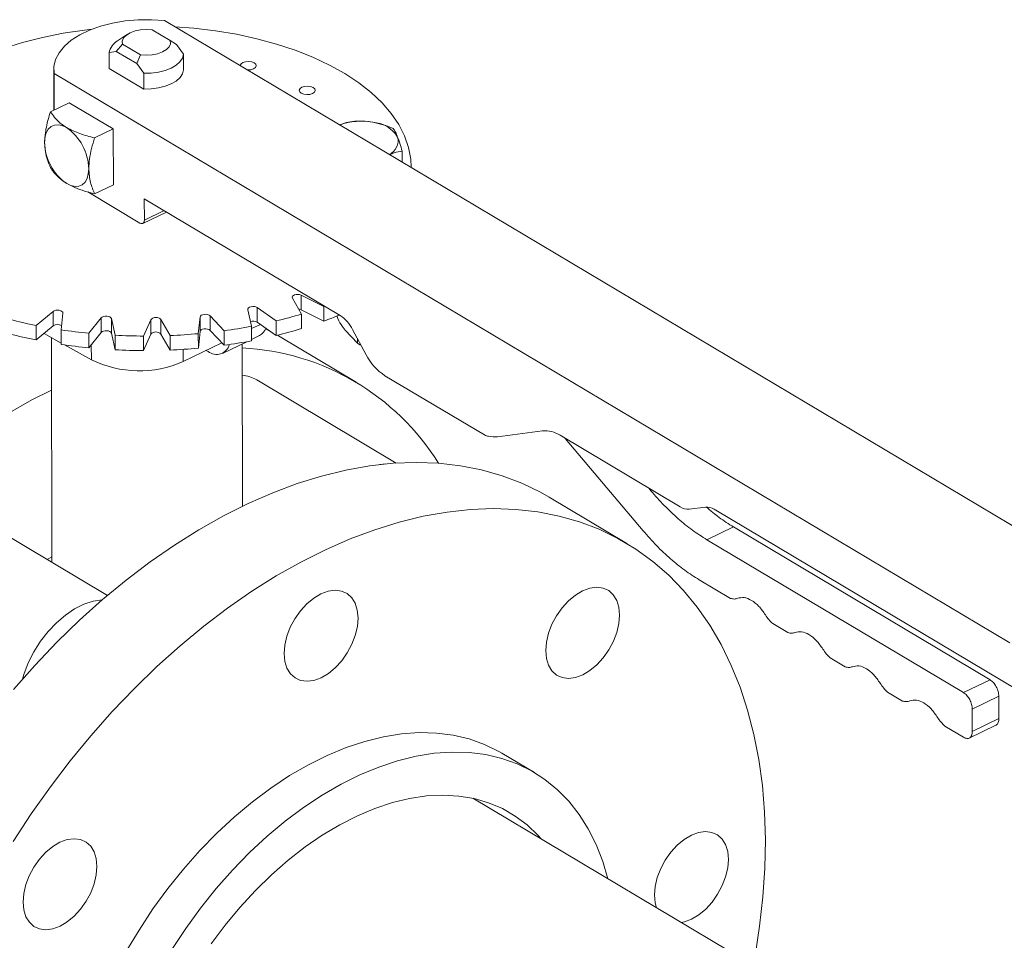
# Model space of a CAD drawing. Extents: x 19.1 to 29.8, y 0.6 to 8.7.
# Drawn here: x 22.7 to 22.8, y 2.7 to 2.9 of the extents above; entities that cross this region are included whole.
import ezdxf

# ---------------------------------------------------------------- set-up
doc = ezdxf.new("R2010")
doc.units = 0
doc.header["$MEASUREMENT"] = 0
doc.layers.get('0').update_dxf_attribs({"linetype": 'CONTINUOUS'})
doc.layers.add('D7', color=7, linetype='CONTINUOUS')

# ---------------------------------------------------------------- blocks, each defined once
blk = doc.blocks.new('A$C35B71561')
at = {"lineweight": 15}
for p, q in [((3.225751853340622, 0.7022522039999064), (3.094115452577636, 0.7806799390161805)), ((3.089040199121396, 0.7788005551356147), (3.087652049882376, 0.7778896412534264)), ((3.09491127693779, 0.7779288184047837), (3.092435483184854, 0.7794038731410518)), ((3.087471693408258, 0.7764336830583396), (3.088322198385992, 0.7774267838778992)), ((3.088322198385992, 0.7774267838778992), (3.090797992138942, 0.7759517291416311)), ((3.095764706487625, 0.7773817677729542), (3.09491127693779, 0.7779288184047837)), ((3.096737541517367, 0.776055959289339), (3.095764706487625, 0.7773817677729542)), ((3.086501121699637, 0.7762657381126306), (3.087471693408258, 0.7764336830583396)), ((3.08650475649608, 0.7740865228225489), (3.086501121699637, 0.7762657381126306)), ((3.087471693408258, 0.7764336830583396), (3.090293961250051, 0.7747522023040903)), ((3.090797992138942, 0.7759517291416311), (3.090293961250051, 0.7747522023040903)), ((3.096741176313824, 0.7738767439992564), (3.096737541517367, 0.776055959289339)), ((3.090293961250051, 0.7747522023040903), (3.091266796279793, 0.7734263938204751)), ((3.078862501568377, 0.7739603969211482), (3.078871855266353, 0.7683524565740005)), ((3.078911207567909, 0.7733718747723741), (3.078919541757895, 0.7683751728902286)), ((3.078911207567909, 0.7733718747723741), (3.210547608330895, 0.6949441397560996)), ((3.091270431076236, 0.7712471785303934), (3.08650475649608, 0.7740865228225489)), ((3.091266796279793, 0.7734263938204751), (3.091270431076236, 0.7712471785303934)), ((3.080983941313644, 0.7693675835012184), (3.078401670048191, 0.7681263903810889)), ((3.080983941313644, 0.7693675835012184), (3.087066993971941, 0.7657433576851891)), ((3.084484722706488, 0.7645021645650592), (3.087066993971941, 0.7657433576851891)), ((3.087066993971941, 0.7657433576851891), (3.087079837795454, 0.7580429384232912)), ((3.126850331697735, 0.7611768146195264), (3.126847796339941, 0.7626968695972356)), ((3.128103824904496, 0.7604300649789653), (3.128103725262402, 0.7604898046574755)), ((3.083549888980823, 0.7570689565037418), (3.09073471553803, 0.7527883041150418)), ((3.084497566530001, 0.7568017453031617), (3.087079837795454, 0.7580429384232912)), ((3.091336992809939, 0.7561219982428402), (3.118310811427104, 0.7400512496761702)), ((3.091341873464085, 0.7531958382005159), (3.091336992809939, 0.7561219982428402)), ((3.091128390015168, 0.7527368050566348), (3.094388563236304, 0.7543038381668503)), ((3.091341873464085, 0.7531958382005159), (3.094057431467444, 0.7545010968525312)), ((3.111734520348445, 0.7424495398994853), (3.112984870398915, 0.7402445891237934)), ((3.116075762405583, 0.7412761613917405), (3.112930858174035, 0.7428487846561329)), ((3.112930858174035, 0.7428487846561329), (3.112934197600705, 0.7408466561323546)), ((3.078780851344842, 0.7406080485484123), (3.076425188460188, 0.7386745353760711)), ((3.078784190771511, 0.738605920024634), (3.078780851344842, 0.7406080485484123)), ((3.105586052207055, 0.7408493733816832), (3.106101154829613, 0.7385609677855625)), ((3.109478544385009, 0.7392901673231012), (3.106893164117263, 0.741131731075551)), ((3.106893164117263, 0.741131731075551), (3.106896503543933, 0.7391296025517735)), ((3.112934197600705, 0.7408466561323546), (3.116079101832252, 0.7392740328679621)), ((3.116186547302487, 0.7413168725947159), (3.116075762405583, 0.7412761613917405)), ((3.116075762405583, 0.7412761613917405), (3.116079101832252, 0.7392740328679621)), ((3.079883738933486, 0.7380725956423446), (3.080119330518524, 0.7403751739330455)), ((3.085404519187716, 0.7397216472978556), (3.083711426276434, 0.7375994057439721)), ((3.085407858614385, 0.7377195187740782), (3.085404519187716, 0.7397216472978556)), ((3.087314082955327, 0.7373283217644815), (3.086798852907588, 0.7396166661124846)), ((3.086798852907588, 0.7396166661124846), (3.086802192334257, 0.7376145375887062)), ((3.092217958041896, 0.7394643920666213), (3.091238740883721, 0.7372179112532189)), ((3.092221297468566, 0.7374622635428429), (3.092217958041896, 0.7394643920666213)), ((3.094875954086685, 0.737285753127138), (3.093625604036216, 0.7394907039028302)), ((3.093625604036216, 0.7394907039028302), (3.093628943462885, 0.7374885753790523)), ((3.099013711796101, 0.7398442516110193), (3.098778247636243, 0.737541734568437)), ((3.099017051222756, 0.7378421230872418), (3.099013711796101, 0.7398442516110193)), ((3.102339791713174, 0.7379464132834137), (3.100392389678273, 0.7400007106925632)), ((3.100392389678273, 0.7400007106925632), (3.100395729104942, 0.7379985821687853)), ((3.109478544385009, 0.7392901673231012), (3.109481883811679, 0.7372880387993237)), ((3.112984870398915, 0.7402445891237934), (3.112988209825584, 0.7382424606000155)), ((3.076425188460188, 0.7386745353760711), (3.076428527886858, 0.7366724068522927)), ((3.076428527886858, 0.7366724068522927), (3.078784190771511, 0.738605920024634)), ((3.079883738933486, 0.7380725956423446), (3.079887078360155, 0.7360704671185672)), ((3.100395729104942, 0.7379985821687853), (3.102343131139843, 0.7359442847596362)), ((3.102339791713174, 0.7379464132834137), (3.102343131139843, 0.7359442847596362)), ((3.106101154829613, 0.7385609677855625), (3.106104494256282, 0.736558839261785)), ((3.106101660596277, 0.7382354661526382), (3.107325706871915, 0.7388238155783462)), ((3.106896503543933, 0.7391296025517735), (3.109481883811679, 0.7372880387993237)), ((3.108031253413341, 0.7382249344762135), (3.108544745100186, 0.7379556156250193)), ((3.120696348177145, 0.7362245922624093), (3.119009099479467, 0.7380044204251206)), ((3.120033038522589, 0.7381238926955005), (3.121905019548134, 0.7346461028271558)), ((3.077522356940232, 0.7375704190353378), (3.079886637823318, 0.7362571335816948)), ((3.078559646672215, 0.7369942229924824), (3.078611270649557, 0.7060434497297106)), ((3.083711426276434, 0.7375994057439721), (3.083714765703103, 0.7355972772201942)), ((3.083714765703103, 0.7355972772201942), (3.085407858614385, 0.7377195187740782)), ((3.086802192334257, 0.7376145375887062), (3.087317422381997, 0.735326193240704)), ((3.087314082955327, 0.7373283217644815), (3.087317422381997, 0.735326193240704)), ((3.091238740883721, 0.7372179112532189), (3.091242080310391, 0.7352157827294405)), ((3.091242080310391, 0.7352157827294405), (3.092221297468566, 0.7374622635428429)), ((3.093628943462885, 0.7374885753790523), (3.094879293513355, 0.7352836246033605)), ((3.094875954086685, 0.737285753127138), (3.094879293513355, 0.7352836246033605)), ((3.098778247636243, 0.737541734568437), (3.098781587062899, 0.7355396060446591)), ((3.098781587062899, 0.7355396060446591), (3.099017051222756, 0.7378421230872418)), ((3.106104154695753, 0.736752459619094), (3.107198354713343, 0.7372783972121133)), ((3.109657953076105, 0.7373308540709931), (3.109832838151814, 0.7372273592122989)), ((3.120508442542953, 0.7308669340755247), (3.109832838151814, 0.7372273592122989)), ((3.120695461399773, 0.7368930490804404), (3.120696348177145, 0.7362245922624093)), ((3.080342813985791, 0.7360038656198324), (3.084039606721188, 0.7339505886523678)), ((3.084036188147476, 0.7360001692014837), (3.084039606721188, 0.7339505886523678)), ((3.096690954777952, 0.7353786140259118), (3.096693732158112, 0.7337134563203027)), ((3.096693732158112, 0.7337134563203027), (3.102027495327572, 0.7362771800618462)), ((3.099878621007203, 0.7352443029625317), (3.1001396756437, 0.7350887690544554)), ((3.102107591361442, 0.7348314736324295), (3.105448042445783, 0.7364370930572606)), ((3.10484841298452, 0.7137670935889209), (3.10481111145786, 0.7361309476236588)), ((3.121049674093737, 0.7360140839896236), (3.120696348177145, 0.7362245922624093)), ((3.121049674093737, 0.7360140839896236), (3.121177933109475, 0.7359966989053017)), ((3.126053715973836, 0.7197191425167295), (3.106815839257603, 0.7311808893332032)), ((3.12448813182726, 0.7317551853612345), (3.138183793487325, 0.7235954383815009)), ((3.140007287001932, 0.7233335306031732), (3.1461702927981, 0.7241668651354494)), ((3.14860200022083, 0.7235425892055827), (3.165173373978984, 0.7136695198841205)), ((3.149319668920139, 0.7231149326924502), (3.160054023004957, 0.7103955220439908)), ((3.123779484603144, 0.7195151907192652), (3.124539922895135, 0.7195959791865318)), ((3.161122682407235, 0.7159130456248852), (3.160834622208153, 0.7162544313420427)), ((3.157791292767737, 0.7086541610041559), (3.147115459982327, 0.7150147222160905)), ((3.161122682407235, 0.7159130456248852), (3.161280434779638, 0.7159888707955111)), ((3.166389341917633, 0.713357295811528), (3.168628983302863, 0.7136601214205589)), ((3.086263446399169, 0.7014843056474951), (3.067853042078394, 0.7124530521586654)), ((3.169844722847241, 0.7133480334231277), (3.211774025849689, 0.6883669472932135)), ((3.172504095073844, 0.7109154639170687), (3.168838709781451, 0.7091536617902245)), ((3.207844452137291, 0.6898600100829659), (3.172504095073844, 0.7109154639170687)), ((3.204179066844883, 0.6880982079561209), (3.168838709781451, 0.7091536617902245)), ((3.077943463304901, 0.7064412966360449), (3.078609996269062, 0.7067785629966239)), ((3.167770050379158, 0.7036361382093284), (3.172077794472738, 0.7010696246133188)), ((3.177904131985411, 0.6975983472773231), (3.179985717249647, 0.6963581582675116)), ((3.185812054762348, 0.6928868809315158), (3.187893640026584, 0.6916466919217057)), ((3.204179066844883, 0.6880982079561209), (3.207844452137291, 0.6898600100829659)), ((3.193719977539271, 0.68817541458571), (3.195801562803506, 0.6869352255758998)), ((3.205398291808034, 0.6858332589535343), (3.209063677100456, 0.6875950610803803)), ((3.209068814666022, 0.684514871691527), (3.209063677100456, 0.6875950610803803)), ((3.205403429373614, 0.6827530695646815), (3.205398291808034, 0.6858332589535343)), ((3.205403429373614, 0.6827530695646815), (3.209068814666022, 0.684514871691527)), ((3.201627900316193, 0.6834639482399036), (3.204189341915761, 0.6819378653185715)), ((3.204975060798812, 0.6818343295476157), (3.208643249445171, 0.6835974791330668)), ((3.145078297007725, 0.6770788837849757), (3.140576874583669, 0.6797607891168118)), ((3.269537879509681, 0.594333223450255), (3.136596205564199, 0.6735386280069142))]:
    blk.add_line(p, q, dxfattribs=at)
at = {"lineweight": 15, "flags": 128}
for points in [[(3.094115452577636, 0.7806799390161805), (3.092310779375676, 0.7807993678198417), (3.090492180553607, 0.7807803248509226), (3.088696514982797, 0.7806230709682391), (3.086960348338106, 0.7803309222181727), (3.08531893369631, 0.7799097598497315), (3.083805728291576, 0.779368043893466), (3.082451198631983, 0.7787169763944783), (3.081282995981493, 0.7779698481944708), (3.080324809533419, 0.7771414876986751), (3.079596318353477, 0.7762489753419288), (3.079112220035295, 0.775310439137654), (3.078882204244263, 0.7743447961064582), (3.078911207567909, 0.7733718747723741)], [(3.057408993087844, 0.7670930010326531), (3.058302988883138, 0.7682792044726403), (3.05964722570118, 0.7697391047408915), (3.061213702324604, 0.7711342198697335), (3.062991520135011, 0.7724551317997022), (3.064968559174286, 0.7736923271329466), (3.06713099975553, 0.7748374423210147), (3.069463598914052, 0.7758824131236213), (3.071950582383675, 0.7768199033454777), (3.074574348744175, 0.7776436653925742), (3.077316712361604, 0.7783476625731072), (3.080158653393323, 0.7789271782101017), (3.083080264875743, 0.7793782984986213), (3.084158334481383, 0.7795097529077752)], [(3.088322198385992, 0.7774267838778992), (3.088308395577027, 0.7778614591906297), (3.088492167482851, 0.77828513714547), (3.088862196546327, 0.7786724635947326), (3.089396517083269, 0.7790005877733766), (3.090063306289633, 0.7792497883591216), (3.090822646593335, 0.7794053039835678), (3.091629350608866, 0.7794577076533398), (3.092435483184854, 0.7794038731410518)], [(3.095547107262686, 0.7798270652439565), (3.098164220683937, 0.7796278228639197), (3.101129132488364, 0.7792741746999758), (3.10402830835012, 0.7787896045044604), (3.10684113234262, 0.7781774792083245), (3.109548645066621, 0.7774419619680581), (3.112131509702632, 0.7765882638046633), (3.114572274352806, 0.7756222558895218), (3.116853465518485, 0.774550782431485), (3.118959468166519, 0.7733810892183874), (3.120875967971653, 0.7721212930906423), (3.122589112252481, 0.770780470347213), (3.124087337125484, 0.7693675681443257), (3.125360151020796, 0.7678925407659487), (3.126398793408878, 0.766365682826915), (3.12719562413066, 0.7647975816037249), (3.12774570055667, 0.7631991375458971), (3.128044945577596, 0.761581421268382), (3.128103725262402, 0.7604898046574755)], [(3.09491127693779, 0.7779288184047837), (3.094925079746769, 0.7774941430920523), (3.094741435266112, 0.7770705263853315), (3.094371507171726, 0.7766830026127907), (3.093836958240527, 0.7763550145093072), (3.093170397428405, 0.7761056778484017), (3.092410956155643, 0.7759503595472341), (3.09160412471493, 0.7758978946293431), (3.090797992138942, 0.7759517291416311)], [(3.096737541517367, 0.776055959289339), (3.096594283178685, 0.7755143216069516), (3.096253253538787, 0.7749983380926184), (3.095727354348636, 0.7745287155413068), (3.095037873144431, 0.7741240450794664), (3.094212396387871, 0.7738005366612075), (3.093283609727219, 0.7735709506924398), (3.092288331508225, 0.7734446251887217), (3.091266796279793, 0.7734263938204751)], [(3.104562590983814, 0.7744624456336027), (3.104564347293586, 0.7744950051182822), (3.104670222470428, 0.7747162725538019), (3.104926404655227, 0.7748991517154207), (3.105293713874413, 0.7750159595973156), (3.105716143492369, 0.7750486268608356), (3.106129599636542, 0.7749924068118914), (3.106470981876125, 0.7748558147246789)], [(3.106470981876125, 0.7748558147246789), (3.106688251990743, 0.7746595669701097), (3.106748485536951, 0.7744335671368572), (3.106642610360108, 0.7742122997013374), (3.106386300750128, 0.7740293592915997), (3.106019118956109, 0.7739126126578246), (3.105596689338167, 0.7738799453943028), (3.105523140042646, 0.7738834383227897)], [(3.096741176313824, 0.7738767439992564), (3.096597917975142, 0.773335106316869), (3.09625688833523, 0.7728191228025358), (3.095730989145093, 0.7723495002512246), (3.095041507940888, 0.7719448297893838), (3.094216031184313, 0.7716213213711245), (3.093287244523676, 0.7713917354023572), (3.092291966304668, 0.7712654098986396), (3.091270431076236, 0.7712471785303934)], [(3.114587774232557, 0.7714563170644766), (3.114805171772357, 0.7712601305580251), (3.114865405318564, 0.7710341307247726), (3.11475940271654, 0.7708128020411338), (3.114503220531741, 0.770629922879515), (3.114136038737723, 0.77051317624574), (3.113713481694599, 0.7704804477341001), (3.113300025550426, 0.7705366677830456), (3.112958770736025, 0.7706733211183758), (3.112741373196226, 0.7708695076248273), (3.112681139650018, 0.771095507458079), (3.112787142252042, 0.7713168361417169), (3.113043324436841, 0.7714997153033365), (3.113410506230846, 0.771616461937112), (3.113833063273969, 0.7716491904487515), (3.114246519418142, 0.7715929703998068), (3.114587774232557, 0.7714563170644766)], [(3.077596521020961, 0.7638860734137354), (3.0776537371008, 0.7646023751831139), (3.07782565520105, 0.7652215273772884), (3.078105469909257, 0.7657197843306434), (3.078482946041159, 0.7660777544749768), (3.078943047009371, 0.7662819757337433), (3.079468217138338, 0.7663245305546731), (3.080038380519067, 0.7662037325727478), (3.080631625408198, 0.765924188206748)], [(3.083679573679245, 0.7602618475977061), (3.083622357599406, 0.7595455458283271), (3.083450439438874, 0.7589264297743097), (3.083170624730666, 0.7584281728209539), (3.08279337699302, 0.7580700666014599), (3.082333276024794, 0.7578658453426943), (3.081807877501571, 0.7578234265969237), (3.081237714120856, 0.7579442245788499), (3.080644469231725, 0.7582237689448497)], [(3.09073471553803, 0.7527883041150418), (3.090853455897655, 0.752732326355714), (3.090967579907396, 0.7527081267853277), (3.091072522575498, 0.752716692179578), (3.091164634114772, 0.7527574892292979), (3.091240038031682, 0.7528291087761043), (3.09129600094921, 0.7529287746228372), (3.091330475939014, 0.7530525434035771), (3.091341873464085, 0.7531958382005159)], [(3.111734520348445, 0.7424495398994853), (3.111703551779666, 0.7425755294911185), (3.111749753323618, 0.7427002582443758), (3.111868621401097, 0.7428104979953103), (3.112047314704494, 0.7428944217824198), (3.112266772369093, 0.7429433595307335), (3.112503901801798, 0.7429518662323522), (3.112733187151658, 0.742919232638068), (3.112930858174035, 0.7428487846561329)], [(3.078780851344842, 0.7406080485484123), (3.078941422133592, 0.7407019465589841), (3.079149558874914, 0.7407633902149642), (3.079383486429091, 0.7407856009146996), (3.079618039909288, 0.7407665629730724), (3.079828934514776, 0.7407081256969947), (3.07999330168786, 0.7406165069492832), (3.080093475702352, 0.7405014088030804), (3.080119330518524, 0.7403751739330455)], [(3.105586052207055, 0.7408493733816832), (3.105596270110436, 0.7409764746592917), (3.105682535080188, 0.741094891355051), (3.105835234639752, 0.7411923816354808), (3.106038404474955, 0.741258567696645), (3.106270242989918, 0.7412864123654952), (3.106506318537466, 0.7412727772653596), (3.106721608221942, 0.7412194027858363), (3.106893164117263, 0.741131731075551)], [(3.112588815634435, 0.7409429723297456), (3.112736526578313, 0.7409171041142897), (3.112934197600705, 0.7408466561323546)], [(3.085404519187716, 0.7397216472978556), (3.085532049501534, 0.7398289208390412), (3.085717339782317, 0.7399086398751082), (3.085940516557354, 0.7399524813084493), (3.086178056901158, 0.739955530852884), (3.086404726269233, 0.7399174603268355), (3.086596249571553, 0.7398425822549517), (3.086732460635258, 0.7397386592819322), (3.086798852907588, 0.7396166661124846)], [(3.099013711796101, 0.7398442516110193), (3.099065176118653, 0.7399683138533262), (3.099188616936598, 0.7400770637099234), (3.099370507759613, 0.7401590824447908), (3.099591989661089, 0.740205305336398), (3.099829210352208, 0.7402111514970056), (3.100057365620909, 0.7401757620233185), (3.100251899070667, 0.74010306837235), (3.100392389678273, 0.7400007106925632)], [(3.085407858614385, 0.7377195187740782), (3.085535388928204, 0.7378267923152628), (3.085720679208972, 0.7379065113513303), (3.085943855984009, 0.7379503527846718), (3.086181396327827, 0.7379534023291061), (3.086408065695903, 0.737915331803058), (3.086599588998222, 0.7378404537311742), (3.086735800061927, 0.7377365307581547), (3.086802192334257, 0.7376145375887062)], [(3.099017051222756, 0.7378421230872418), (3.099068515545309, 0.7379661853295478), (3.099191956363267, 0.738074935186146), (3.099373847186268, 0.7381569539210124), (3.099595329087744, 0.7382031768126205), (3.099832549778878, 0.7382090229732277), (3.100060705047579, 0.7381736334995401), (3.100255238497336, 0.7381009398485716), (3.100395729104942, 0.7379985821687853)], [(3.078571745832601, 0.7297781379629851), (3.075859855798324, 0.728414601598681), (3.07247219400659, 0.7265184936596527), (3.069103237059917, 0.7244179965970639), (3.065763303896244, 0.722119571324999), (3.062462967249015, 0.7196304337065138), (3.059212161610557, 0.7169581619569687), (3.056021075328953, 0.7141110531005368), (3.052899640726505, 0.7110979863982076), (3.049857279550732, 0.707928120150763), (3.046903412403804, 0.7046112993219573), (3.044047459044048, 0.7011578748377318), (3.041298073593591, 0.6975784806581347), (3.038663654540667, 0.6938840980690095), (3.036152344558598, 0.6900861641024654), (3.033772285506952, 0.6861966036827218), (3.03153034424005, 0.6822271810047695), (3.029433641618592, 0.6781902887220257), (3.027488788199815, 0.6740984358969961), (3.025701629236348, 0.6699642158554338), (3.024077499737611, 0.6658003021920229), (3.022621988960591, 0.6616198523992494), (3.021339156608004, 0.6574355600433499), (3.020233061900324, 0.6532604078118136)], [(3.073308310282069, 0.6885229568995208), (3.076255529679283, 0.6918495671423117), (3.079292007023508, 0.6950299697640947), (3.082408321742687, 0.6980543017310357), (3.085594924784655, 0.7009132712139223), (3.088841883827168, 0.7035979989517673), (3.092139138098002, 0.7061001588181206), (3.095476625739902, 0.7084120752093512), (3.098843901474762, 0.7105265754404408), (3.102230646485207, 0.7124371263169942), (3.105626285867739, 0.714137813021583), (3.109020371179621, 0.7156233602274016), (3.112402452772439, 0.7168892154107711), (3.115762079942964, 0.7179314585007486), (3.119088800842629, 0.7187468560893642), (3.122372417448471, 0.7193329116475433), (3.125602730622358, 0.7196877972391027), (3.128769667626567, 0.7198103605586383), (3.131863664308948, 0.7197003628861114), (3.134875028218129, 0.7193580282856353), (3.137794320577608, 0.7187844080506047), (3.140612738923021, 0.7179813476071231), (3.1433214797954, 0.7169512886938714), (3.145912121107127, 0.7156973988962316), (3.147115459982327, 0.7150147222160905)], [(3.172190117380179, 0.6918525916228506), (3.170796591461521, 0.6947023440210205), (3.169233107936872, 0.6973773957689229), (3.167504399139542, 0.6998694601212736), (3.165615961531909, 0.7021708708025973), (3.163573545733538, 0.7042744996454497), (3.161383538917175, 0.7061738680544649), (3.15905258241278, 0.7078630355423159), (3.156587953892537, 0.709336837684297), (3.15399731258081, 0.7105907274819367), (3.151288571708417, 0.7116207863951884), (3.148470153363004, 0.7124238468386701), (3.145550861003525, 0.7129974670737007), (3.142539497094358, 0.7133398016741777), (3.139445500411977, 0.7134497993467037), (3.136278563407753, 0.7133272360271681), (3.13304825023388, 0.7129723504356087), (3.129764633628039, 0.7123862948774295), (3.126437912728374, 0.711570897288814), (3.123078285557849, 0.7105286541988365), (3.119696203965017, 0.709262799015467), (3.116302118653149, 0.7077772518096492), (3.112906479270617, 0.7060765651050596), (3.109519734260157, 0.7041660142285062), (3.106152458525298, 0.7020515139974166), (3.102814970883411, 0.699739597606186), (3.099517716612578, 0.6972374377398327), (3.096270757570064, 0.6945527100019877), (3.093084154528082, 0.6916937405191002), (3.089967839808917, 0.6886694085521601), (3.086931362464693, 0.6854890059303771), (3.083984143067465, 0.6821623956875862), (3.081135346404633, 0.6786998785338048), (3.078393626628479, 0.6751120703590021), (3.075767636926852, 0.6714101652956499), (3.073265265092612, 0.6676054959496978)], [(3.11098087438857, 0.6958729176701537), (3.111449280111241, 0.697097559060714), (3.112080613371727, 0.6982771582951548), (3.112850591990533, 0.6993664247074909), (3.1137295720448, 0.7003234221964125), (3.114683947465618, 0.701111489789978), (3.11567678604872, 0.7017002164791051), (3.116670249658892, 0.702067128964087), (3.117625848839165, 0.7021979587114511), (3.118507118920459, 0.7020878197439835), (3.119280003201307, 0.7017408502827345), (3.119914765591414, 0.701170372525509), (3.120387266671866, 0.7003984209233662), (3.120679093230034, 0.6994545385232551), (3.1207792172283, 0.6983751095172313), (3.120683616331473, 0.6972014949808174), (3.120396168444952, 0.6959789256531979), (3.119927762692125, 0.6947543023327145), (3.11929642946178, 0.6935746850281959), (3.118526450812848, 0.6924854366859376), (3.117647343363526, 0.69152835987882), (3.116693095367889, 0.6907403535333727), (3.115700129359606, 0.690151565596127), (3.114706793144489, 0.6897847324293425), (3.113751066569161, 0.689653823363781), (3.112869923913049, 0.6897640235793667), (3.1120970396322, 0.6901109930406171), (3.111462149786771, 0.6906814276198014), (3.110989776131515, 0.6914534404700632), (3.110697822178292, 0.6923972435519774), (3.110597825575081, 0.6934767518761982), (3.110693299076853, 0.6946502870944151), (3.11098087438857, 0.6958729176701537)], [(3.149760596744013, 0.7007292089996331), (3.150714844709508, 0.7015172334151587), (3.151707810747933, 0.7021060032823261), (3.152701274358105, 0.7024729157673071), (3.153656873538377, 0.7026037455146712), (3.15453801619449, 0.7024935452990855), (3.155310900475339, 0.7021465758378356), (3.155945790290627, 0.70157615932873), (3.156418291371079, 0.7008042077265864), (3.156710117899106, 0.699860343396554), (3.156810241927513, 0.6987808963204514), (3.156714641030685, 0.6976072817840384), (3.156427193144165, 0.6963847124564171), (3.155958787391338, 0.6951600891359355), (3.155327454160993, 0.6939804718314169), (3.15455747551206, 0.6928912234891578), (3.153678368062739, 0.6919341466820401), (3.152724120067102, 0.6911461403365928), (3.151731154028678, 0.6905573704694254), (3.150737817843687, 0.6901905192325626), (3.149782091238233, 0.6900596282370803), (3.148900948582121, 0.6901698284526661), (3.148128064301272, 0.690516797913916), (3.147493174485984, 0.6910872144230225), (3.147020673405532, 0.6918591660251656), (3.146728846877505, 0.6928030303551975), (3.146628722849112, 0.6938824774313002), (3.146724323776066, 0.6950560738976352), (3.14701177163246, 0.6962786612953336), (3.147480177385273, 0.697503284615816), (3.148111510615617, 0.6986829019203347), (3.14888148926455, 0.6997721502625929), (3.149760596744013, 0.7007292089996331)], [(3.074533638470509, 0.6899360653719508), (3.07474039735477, 0.6906019630745206), (3.075355766421833, 0.6921778077312193), (3.076133164721096, 0.6937119762113908), (3.077055560920879, 0.6951700957939395), (3.078101585838365, 0.696518945865737), (3.079247570217728, 0.6977280522741833), (3.080468181253263, 0.698770354969354), (3.081735275099685, 0.6996220543126603), (3.083020572559715, 0.70026404184796), (3.084294766685968, 0.7006817245458241), (3.085529306974504, 0.7008657377165659), (3.085540528347206, 0.7008663570503444)], [(3.175226613733397, 0.65052300033659), (3.175465729675789, 0.6518214780441021), (3.176103299045462, 0.6559141163573345), (3.176554514843712, 0.6599519586817797), (3.176817995104965, 0.6639225134569964), (3.176892867594542, 0.6678135160449359), (3.176778897354321, 0.6716129176977557), (3.176476359096764, 0.6753089327301613), (3.175986419420195, 0.6788902584039227), (3.175310499682848, 0.6823457686872825), (3.174450530702568, 0.6856647271015817), (3.173409335092639, 0.6888369343254603), (3.172190117380179, 0.6918525916228506)], [(3.140576874583669, 0.6797607891168118), (3.140174008935841, 0.6799942330216631), (3.138194313568544, 0.6809647917174697), (3.136097920076434, 0.6817123378188179), (3.133895674910814, 0.6822328978160517), (3.131599060021298, 0.6825237802243302), (3.129220192916133, 0.6825835394434696), (3.126771316901223, 0.6824117669056289), (3.124265310599949, 0.682009444488251), (3.121715178403203, 0.6813786091711957), (3.119134177683573, 0.6805225407754119), (3.116535946280802, 0.6794457870708901), (3.113933737890417, 0.678153832428118), (3.11134144152545, 0.6766535516628633), (3.108772307144132, 0.6749526698353101), (3.106239965262187, 0.6730601257444517), (3.103757407340591, 0.6709857084336956), (3.101337623062005, 0.6687402730810619), (3.098993345601041, 0.6663355462226339), (3.096736669228232, 0.6637840142885167), (3.094579431705991, 0.6610990350668811), (3.092532832163879, 0.658294563609211), (3.090607431068417, 0.655385170300391), (3.088813532619223, 0.6523861523227406)], [(3.095108853492473, 0.6527032649685549), (3.097034254587921, 0.6556126582773749), (3.099080854130033, 0.6584171297350445), (3.101238091652274, 0.6611021089566806), (3.103494768025097, 0.6636536408907978), (3.105839045486047, 0.6660583677492258), (3.108258829764633, 0.6683038031018596), (3.110741387686243, 0.6703782204126156), (3.113273729568188, 0.672270764503474), (3.115842863949506, 0.6739716463310272), (3.118435160314473, 0.675471927096281), (3.121037368704858, 0.676763881739054), (3.12363560010763, 0.6778406354435758), (3.126216600827259, 0.6786967038393605), (3.128766733024005, 0.6793275391564149), (3.131272739325265, 0.6797298615737928), (3.133721615340189, 0.6799016341116326), (3.136100482445354, 0.6798418748924937), (3.13839709733487, 0.679550992484216), (3.14059934250049, 0.6790304324869818), (3.1426957359926, 0.6782828863856332), (3.144675431359882, 0.6773123276898265), (3.146528090525674, 0.6761237699851295), (3.148244138487481, 0.6747234797796549), (3.149814381342917, 0.6731186120589201), (3.151230898175523, 0.6713176932329108), (3.152486149379893, 0.6693300116984688), (3.153573613727314, 0.6671659602200446), (3.153573613727314, 0.6671659602200446)], [(3.100531182002424, 0.6534716602908341), (3.102462995761893, 0.6560534596333194), (3.104502266091583, 0.6585117057258625), (3.106636520092376, 0.660831541914543), (3.108852900811339, 0.6629989939356955), (3.111138294516291, 0.6650011215144249), (3.113478693479419, 0.6668257663342447), (3.115860215378671, 0.6684620420220249), (3.118268593476596, 0.6699001614358333), (3.120689049315626, 0.6711313031365043), (3.123107311968848, 0.672148191722973), (3.125508726003499, 0.6729447052356075), (3.127878761452859, 0.6735159575179765), (3.130203395790499, 0.6738586626619867), (3.132468349650349, 0.6739706048884693), (3.134660233623276, 0.6738512078503227), (3.136765783705936, 0.6735011671438049), (3.138772371152239, 0.6729226049506112), (3.140667875138529, 0.6721189545795268), (3.14244093758391, 0.6710951010327366), (3.144080963451497, 0.6698572003050494), (3.145577865777636, 0.6684126291679657), (3.146002819581025, 0.6679342672383632)], [(3.16191074939881, 0.6584565570735608), (3.161721624393888, 0.6591458566604449), (3.161621500395636, 0.6602252856664697), (3.161717101292464, 0.6613989002028835), (3.162004549178985, 0.6626214695305039), (3.162472954931797, 0.6638460928509855), (3.163104288162142, 0.665025710155505), (3.163874266811089, 0.6661149584977633), (3.164753374260396, 0.6670720353048809), (3.165707622256033, 0.6678600416503282), (3.16670058826433, 0.6684488295875739), (3.167693924479462, 0.668815662754358), (3.168649651084902, 0.6689465537498416)], [(3.168649651084902, 0.6689465537498416), (3.169530793710873, 0.6688363716043337), (3.170303677991736, 0.6684894021430838), (3.170938567837165, 0.6679189675638995), (3.171410941492422, 0.6671469547136377), (3.17170289544563, 0.6662031516317244), (3.171803019474037, 0.6651237045556218), (3.171707418547069, 0.6639501080892867), (3.171419970660548, 0.6627275387616653), (3.170951437512695, 0.6615028361229869), (3.170320104252209, 0.6603232368885461), (3.169550125633403, 0.6592339704762091), (3.168671145579122, 0.6582769729872884), (3.167716770158304, 0.657488905393723), (3.166723931575202, 0.6569001787045954), (3.165730467965044, 0.6565332662196148), (3.165288734646563, 0.656443990301264)], [(3.075026902504714, 0.6572223254675689), (3.074735075946545, 0.6581662078676791), (3.074635079373461, 0.6592456981218229), (3.074730552845121, 0.6604192514101168), (3.075018000731628, 0.6616418207377373), (3.075486533909636, 0.6628665053063378), (3.076117867139981, 0.6640461226108565), (3.076887845788914, 0.6651353709531156), (3.077766953238235, 0.6660924477602332), (3.078721073808691, 0.6668803928575615), (3.079714039816988, 0.6674691807948072), (3.080707376032105, 0.6678360139615926), (3.081663102607418, 0.6679669230271532), (3.082544245263531, 0.6678567228115675), (3.08331712954438, 0.667509753350318), (3.083952146784849, 0.6669393980893301), (3.08442452044012, 0.6661673852390684), (3.084716346998288, 0.6652235028389577), (3.084816343601513, 0.6641439945147369), (3.084720870099726, 0.66297045929652), (3.084433422213191, 0.6617478899688995), (3.083964889065339, 0.6605231873302211), (3.083333555804867, 0.6593435880957803), (3.082563577186047, 0.6582543216834433), (3.081684724556961, 0.6572973854426407), (3.080730349136143, 0.6565093178490753), (3.07973738312786, 0.6559205299118291), (3.07874404694287, 0.6555536786749663), (3.077788320337429, 0.655422787679484), (3.076907177681303, 0.6555329878950698), (3.076134293400468, 0.6558799573563188), (3.075499531010347, 0.6564504351135434), (3.075026902504714, 0.6572223254675689)], [(3.153573613727314, 0.6671659602200446), (3.154487661181701, 0.6648368301209486), (3.155197751010004, 0.6624560708529996)]]:
    blk.add_lwpolyline(points, dxfattribs=at)
at = {"lineweight": 15}
for centre, radius, start, end in [((3.088830057107156, 0.775834931106679), 0.002368445652483868, 119.8265265618955, 169.5198771452558), ((3.121232259929027, 0.7579401103359142), 0.008876714106765856, 79.74073333078357, 109.6316991305231), ((3.122549000730512, 0.7623370509149128), 0.004345891555589738, 31.91349681776007, 86.51432350021908), ((3.076571987163785, 0.760087447790029), 0.007109725829293957, 1.405592215807681, 55.18016097866346), ((3.08470449017997, 0.7640607164038564), 0.00711011432674374, 181.4074756381705, 235.1785818599248), ((3.124245620373156, 0.7641346657541201), 0.002054108249677535, 293.1965100371343, 14.08212107042763), ((3.089676021700409, 0.8053121499643208), 0.06794230095877027, 255.6272763047604, 258.7534840905822), ((3.092933832592674, 0.7388328069241688), 0.0009546602351720527, 43.56227169741098, 138.5794338617465), ((3.106308546272725, 0.7381282076908926), 0.001161243049564439, 59.58117319682467, 107.996362555412), ((3.094428478383275, 0.801498573956839), 0.0640030494786429, 283.600233667227, 286.8537539352305), ((3.09760007311402, 0.7897981405010133), 0.05379739728355767, 290.0898292463353, 292.532887723298), ((3.115571326365096, 0.735870186680585), 0.004998606423585073, 26.7993148155747, 56.7666788802036), ((3.079400610790128, 0.737682878177742), 0.00110994589528461, 60.74799113755139, 123.7355432048337), ((3.091226849800091, 0.8141104241755919), 0.07687923992979921, 261.5153451601224, 264.3900220506274), ((3.092312663043014, 0.811135099805556), 0.07387237064156382, 277.801172396001, 280.7575150117616), ((3.106348456601051, 0.7388703671503767), 0.001804631565056905, 298.0962282713592, 341.5890789512786), ((3.094431817810058, 0.7994964454325735), 0.0640030494781384, 283.6002336672102, 286.8537539352479), ((3.089679361127079, 0.8033100214405309), 0.067942300958759, 255.6272763047604, 258.7534840905822), ((3.091546110284352, 0.8179519357691216), 0.0807346096199322, 266.9952355258126, 269.7818653978271), ((3.092937172019344, 0.7368306784003895), 0.0009546602351735721, 43.56227169740506, 138.5794338617687), ((3.091607749053832, 0.8169798357820248), 0.07976106803660915, 272.3483486056856, 275.1578387326593), ((3.09231600246984, 0.8091329712808304), 0.07387237064060276, 277.8011723959837, 280.7575150117785), ((3.091230189226732, 0.8121082956517625), 0.07687923992974477, 261.5153451601392, 264.3900220506442), ((3.091549449711049, 0.8159498072459632), 0.08073460962055215, 266.9952355258126, 269.7818653978105), ((3.091611088480459, 0.8149777072585356), 0.07976106803689945, 272.3483486056856, 275.1578387326593), ((3.1012882709697, 0.7364697365887949), 0.001796202258605617, 230.248608187351, 346.2293576035918), ((3.1031355982965, 0.7017197686318148), 0.0339046947413122, 32.0249815584997, 87.16582087263485), ((3.090621099290939, 0.7474091978339703), 0.01498166230926214, 243.940567390812, 293.9122922469515), ((3.128596059795637, 0.7380252279381172), 0.007495899286235517, 206.7947976121649, 236.768486885777), ((3.104376767662682, 0.7270357859393921), 0.004809464875694554, 59.52649218330422, 84.73225733385928), ((3.138720970502344, 0.7244160446993115), 0.0009807924725929017, 236.7908450140295, 272.5180261742582), ((3.139635652151394, 0.726411884070918), 0.003100705167299642, 253.6744490038538, 276.8837311810055), ((3.146484533603182, 0.7203427243978409), 0.003837030057821598, 56.50594820570787, 94.69760703505588), ((3.166232577225269, 0.7152706976350007), 0.00191981293537576, 236.5147625922881, 274.6837724184232), ((3.168786179292237, 0.7117484766172919), 0.001918097086420481, 56.50448362159155, 94.70089840064746)]:
    blk.add_arc(centre, radius, start, end, dxfattribs=at)
for points, knots in [([(3.078401670048191, 0.7681263903810889), (3.078188377259689, 0.7674132522583652), (3.07775541355495, 0.7659656509317432), (3.077650002812145, 0.7645860404152915), (3.077596521020961, 0.7638860734137354)], [0, 0, 0, 0, 0.4926343390327234, 1, 1, 1, 1]), ([(3.080631625408198, 0.7659241882067471), (3.080310910514623, 0.7661398386045781), (3.079660438278733, 0.7665772195907814), (3.078960946552098, 0.7673345824611704), (3.07858794205384, 0.7678626717226176), (3.078401670048191, 0.7681263903810889)], [0, 0, 0, 0, 0.3274551022425628, 0.6641426911194158, 1, 1, 1, 1]), ([(3.119998252552971, 0.7667777636508037), (3.119640290804409, 0.7667179937051758), (3.119072696590191, 0.766623220798694), (3.118486167544528, 0.766379252985284), (3.118269541781043, 0.7662891471086213)], [0, 0, 0, 0, 0.6306649004110276, 0.9999999999999999, 0.9999999999999999, 0.9999999999999999, 0.9999999999999999]), ([(3.122813226641949, 0.7666749026966913), (3.122341494941491, 0.7667375212712102), (3.121387533436529, 0.7668641519588011), (3.120464731248727, 0.7668067702438695), (3.119998252552971, 0.7667777636508037)], [0, 0, 0, 0, 0.4944976270002223, 1, 1, 1, 1]), ([(3.125629391431982, 0.7657978277947599), (3.125171947307646, 0.7659855960441013), (3.124248682473731, 0.7663645709009739), (3.123294597323021, 0.7665708349681291), (3.122813226641949, 0.7666749026966913)], [0, 0, 0, 0, 0.4954636064490278, 1, 1, 1, 1]), ([(3.084484722706488, 0.7645021645650592), (3.083788426263933, 0.764686317207186), (3.082375037138387, 0.7650601225663798), (3.081218435297938, 0.765633354862929), (3.080631625408198, 0.765924188206748)], [0, 0, 0, 0, 0.4926431298976325, 0.9999999999999999, 0.9999999999999999, 0.9999999999999999, 0.9999999999999999]), ([(3.126237998535426, 0.7646344556699076), (3.126135943757927, 0.7648747604822681), (3.125929569019913, 0.7653607038540438), (3.125730180129903, 0.765651057500818), (3.125629391431982, 0.7657978277947599)], [0, 0, 0, 0, 0.4945119664517553, 1, 1, 1, 1]), ([(3.077596521020961, 0.7638860734137354), (3.077620074962038, 0.7634621506384955), (3.077667847535704, 0.7626023419998904), (3.077986372559462, 0.761468377384181), (3.078271924921449, 0.760773135970672), (3.078414513871717, 0.760425971119191)], [0, 0, 0, 0, 0.3274665793159777, 0.6641742557748919, 1, 1, 1, 1]), ([(3.083679573679245, 0.7602618475977061), (3.083701674791865, 0.7607077274632941), (3.083746499489475, 0.7616120452913333), (3.084060753599527, 0.7630501671391512), (3.08434352084846, 0.7640185804288078), (3.084484722706488, 0.7645021645650592)], [0, 0, 0, 0, 0.3274727465088029, 0.6641686824631491, 1, 1, 1, 1]), ([(3.126847796339941, 0.7626968695972356), (3.126748731766266, 0.763056891963501), (3.126548794248901, 0.7637835087088076), (3.12634221990589, 0.7643491014818147), (3.126237998535426, 0.7646344556699076)], [0, 0, 0, 0, 0.4954776621799032, 1, 1, 1, 1]), ([(3.125118192024484, 0.7622087639622905), (3.125327660603926, 0.7622960760816984), (3.125914497271591, 0.7625406853368699), (3.126482524043777, 0.762635742585172), (3.126847796339941, 0.7626968695972365)], [0, 0, 0, 0, 0.3569452813476248, 0.9999999999999999, 0.9999999999999999, 0.9999999999999999, 0.9999999999999999]), ([(3.078414513871717, 0.760425971119191), (3.078682189872463, 0.7600357980056094), (3.079225536535585, 0.7592437985035301), (3.080166874797467, 0.7585670977308645), (3.080644469231725, 0.7582237689448497)], [0, 0, 0, 0, 0.4926431298976325, 0.9999999999999999, 0.9999999999999999, 0.9999999999999999, 0.9999999999999999]), ([(3.084497566530001, 0.7568017453031617), (3.084282238543093, 0.7573088627850706), (3.083845147515714, 0.7583382528999034), (3.083735304013455, 0.7596143867567773), (3.083679573679245, 0.7602618475977061)], [0, 0, 0, 0, 0.4926387718330474, 1, 1, 1, 1]), ([(3.080644469231725, 0.7582237689448497), (3.081010836900486, 0.7580300619854272), (3.081753901851396, 0.7576371865639175), (3.083086237124274, 0.7571840059327202), (3.084027510739741, 0.7569290606000636), (3.084497566530001, 0.7568017453031617)], [0, 0, 0, 0, 0.3274551022425628, 0.6641426911194158, 1, 1, 1, 1]), ([(3.119009099479467, 0.7380044204251206), (3.118816962844019, 0.7382480371264348), (3.118421307704605, 0.7387497019947875), (3.118017234010619, 0.7395145773767609), (3.117879749587598, 0.739973518594788), (3.117873004173656, 0.7399960356801007)], [0, 0, 0, 0, 0.4730616720256686, 0.9741467647273949, 0.9999999999999999, 0.9999999999999999, 0.9999999999999999, 0.9999999999999999]), ([(3.168838709781451, 0.7091536617902245), (3.168174992279429, 0.7095752936528528), (3.166847601729142, 0.7104185291385137), (3.164881225732511, 0.7120200879314891), (3.162954976955472, 0.7138285372952757), (3.161733431661641, 0.7152182272566638), (3.161122682407235, 0.7159130456248852)], [0, 0, 0, 0, 0.2500094114735603, 0.5000020780907964, 0.7500106139727846, 1, 1, 1, 1]), ([(3.172504095073844, 0.7109154639170687), (3.171839703120423, 0.7113329038413143), (3.170587485912886, 0.7121196765491242), (3.169357098387135, 0.7131504732739029), (3.168779520587048, 0.7136343576535631)], [0, 0, 0, 0, 0.5305724513579947, 1, 1, 1, 1]), ([(3.160054023004957, 0.7103955220439908), (3.16066485209333, 0.7097006706364826), (3.161886424471046, 0.708311065422567), (3.163812700857132, 0.7065023920568434), (3.165779024935045, 0.704901005156902), (3.167106410825962, 0.70405773791235), (3.167770050379158, 0.7036361382093284)], [0, 0, 0, 0, 0.2500163537724604, 0.4999975894302957, 0.7500189066188427, 1, 1, 1, 1]), ([(3.172077794472738, 0.7010696246133179), (3.172258500972628, 0.7010270918411652), (3.172620021966463, 0.7009420008783764), (3.172925499548182, 0.7010367009168164), (3.173078283965378, 0.7010840650804955)], [0, 0, 0, 0, 0.4998506393505319, 1, 1, 1, 1]), ([(3.173078283965378, 0.7010840650804955), (3.17336748995292, 0.7011523892914986), (3.173945914312707, 0.7012890406393577), (3.17498840595503, 0.7008671806601146), (3.17603156292115, 0.700046430727121), (3.176611594339047, 0.6992195822739395), (3.176901603838456, 0.6988061668992107)], [0, 0, 0, 0, 0.2499946472274145, 0.5, 0.7500053527725855, 1, 1, 1, 1]), ([(3.176901603838456, 0.6988061668992107), (3.177054770070637, 0.6985765105380746), (3.177361122906941, 0.6981171672702202), (3.177723120935166, 0.6977712949416044), (3.177904131985411, 0.6975983472773231)], [0, 0, 0, 0, 0.4999667508132055, 1, 1, 1, 1]), ([(3.179985717249647, 0.6963581582675116), (3.180166430014292, 0.6963156087886522), (3.180527901202762, 0.6962304990803045), (3.180833273108615, 0.6963253189076153), (3.180985978348044, 0.6963727348098496)], [0, 0, 0, 0, 0.4999368425367953, 1, 1, 1, 1]), ([(3.180985978348044, 0.6963727348098496), (3.181275262584659, 0.696441009655719), (3.18185378738681, 0.6965775490405215), (3.18289632402681, 0.6961557283151643), (3.183939486874291, 0.6953349608812767), (3.184519517508047, 0.69450811476147), (3.184809526615393, 0.6940947005534048)], [0, 0, 0, 0, 0.2500309852176168, 0.5000242251539059, 0.750017465090195, 1, 1, 1, 1]), ([(3.184809526615393, 0.6940947005534048), (3.184962692847559, 0.6938650441922682), (3.185269045683864, 0.6934057009244139), (3.185631043712089, 0.6930598285957976), (3.185812054762348, 0.6928868809315158)], [0, 0, 0, 0, 0.4999667508132055, 1, 1, 1, 1]), ([(3.188893901124967, 0.6916612684640433), (3.189183185361568, 0.6917295433099118), (3.189761710163747, 0.6918660826947147), (3.190804246803747, 0.6914442619693593), (3.191847409651213, 0.6906234945354699), (3.192427440284984, 0.6897966484156637), (3.192717449392315, 0.6893832342075985)], [0, 0, 0, 0, 0.2500309852176168, 0.5000242251539059, 0.750017465090195, 1, 1, 1, 1]), ([(3.187893640026584, 0.6916466919217057), (3.188074352791215, 0.6916041424428458), (3.188435823979685, 0.6915190327344996), (3.188741195885537, 0.691613852561809), (3.188893901124967, 0.6916612684640433)], [0, 0, 0, 0, 0.4999368425367953, 1, 1, 1, 1]), ([(3.192717449392315, 0.6893832342075985), (3.192870615624496, 0.6891535778464615), (3.193176968460801, 0.6886942345786071), (3.193538966489012, 0.6883483622499917), (3.193719977539271, 0.68817541458571)], [0, 0, 0, 0, 0.4999667508132055, 1, 1, 1, 1]), ([(3.209063677100456, 0.6875950610803803), (3.209044991863021, 0.6878077803264651), (3.209007625014589, 0.688233177533816), (3.208725681561287, 0.6889098357481154), (3.20832290194387, 0.6895055980695757), (3.208003950906313, 0.6897418612634145), (3.207844452137291, 0.6898600100829659)], [0, 0, 0, 0, 0.2499993600015836, 0.4999501998150218, 0.74993864829771, 1, 1, 1, 1]), ([(3.205398291808034, 0.6858332589535343), (3.205379606570613, 0.6860459781996187), (3.205342239722182, 0.6864713754069696), (3.205060296268865, 0.6871480336212699), (3.204657516651448, 0.687743795942731), (3.204338565613906, 0.6879800591365699), (3.204179066844883, 0.6880982079561209)], [0, 0, 0, 0, 0.2499993600015836, 0.4999501998150218, 0.74993864829771, 1, 1, 1, 1]), ([(3.195801562803506, 0.6869352255758998), (3.195982275568138, 0.6868926760970391), (3.196343746756622, 0.6868075663886928), (3.19664911866246, 0.6869023862160022), (3.19680182390189, 0.6869498021182374)], [0, 0, 0, 0, 0.4999368425367953, 1, 1, 1, 1]), ([(3.19680182390189, 0.6869498021182374), (3.197091108138505, 0.6870180769641059), (3.197669632940656, 0.6871546163489088), (3.19871216958067, 0.686732795623552), (3.19975533242815, 0.6859120281896636), (3.200335363061907, 0.6850851820698578), (3.200625372169252, 0.6846717678617922)], [0, 0, 0, 0, 0.2500309852176168, 0.5000242251539059, 0.750017465090195, 1, 1, 1, 1]), ([(3.200625372169252, 0.6846717678617922), (3.200778538401405, 0.684442111500656), (3.201084891237723, 0.6839827682328008), (3.201446889265949, 0.6836368959041854), (3.201627900316193, 0.6834639482399036)], [0, 0, 0, 0, 0.4999667508132055, 1, 1, 1, 1]), ([(3.208633370356264, 0.683617922554284), (3.208660935883213, 0.683623395617686), (3.208822677952991, 0.6836555090833127), (3.209009581473349, 0.6839556623753422), (3.209049068991046, 0.6843284565262358), (3.209068814666022, 0.684514871691527)], [0, 0, 0, 0, 0.09314419485915475, 0.5465280922323572, 0.9999999999999999, 0.9999999999999999, 0.9999999999999999, 0.9999999999999999]), ([(3.204189341915761, 0.6819378653185715), (3.204348763479441, 0.6818660043900691), (3.204667560128808, 0.6817223034834945), (3.205069151694143, 0.681838828985883), (3.2053493965694, 0.6821805406579866), (3.205385417273614, 0.682562214248637), (3.205403429373614, 0.6827530695646815)], [0, 0, 0, 0, 0.2500613517022899, 0.5000498001849782, 0.7500006399984164, 1, 1, 1, 1])]:
    blk.add_open_spline(points, degree=3, knots=knots, dxfattribs=at)

msp = doc.modelspace()

# ---------------------------------------------------------------- block references
at = {"layer": 'D7', "color": 7, "linetype": 'Continuous'}
msp.add_blockref('A$C35B71561', (19.6319136204103, 2.089767116717152), dxfattribs=at)

doc.saveas('drawing.dxf')
